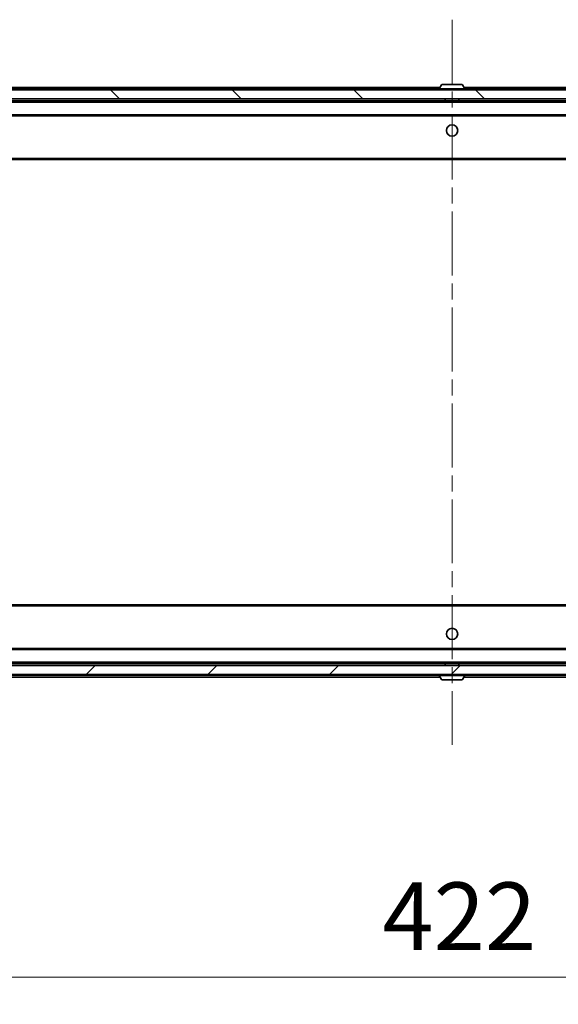
# Model space of a CAD drawing. Units: millimetres. Extents: x 0 to 9835, y 0 to 1686.
# Drawn here: x 2933 to 3052, y 1199 to 1417 of the extents above; entities that cross this region are included whole.
import ezdxf

# ---------------------------------------------------------------- set-up
doc = ezdxf.new("R2010")
doc.units = ezdxf.units.MM
doc.header["$LTSCALE"] = 2.5
doc.linetypes.add('CHAIN', pattern=[0.3543, 0.2362, -0.0295, 0.0591, -0.0295])
doc.layers.get('Defpoints').update_dxf_attribs({"lineweight": 25})
for name, color, linetype, lineweight in [('Centerline (ISO)', 131, 'Continuous', 18), ('Dimension (ISO)', 7, 'Continuous', 18), ('Dimension (ISO) @ 1', 7, 'Continuous', 18), ('Hatch (ISO)', 1, 'Continuous', 18), ('Visible (ISO)', 7, 'Continuous', 35), ('Visible Narrow (ISO)', 7, 'Continuous', 25)]:
    doc.layers.add(name, color=color, linetype=linetype, lineweight=lineweight)
doc.styles.add('Note Text (TK)', font='MS PGothic.ttf')
doc.dimstyles.new('Default - Method 1b (TK)', dxfattribs={"dimscale": 2.5, "dimtxt": 2.5, "dimasz": 2.5, "dimexe": 1, "dimexo": 1.5, "dimgap": 1, "dimtad": 1, "dimrnd": 1e-08, "dimdsep": 46, "dimtxsty": 'Note Text (TK)', "dimcen": 0.09, "dimdle": 5, "dimclrd": 100, "dimclre": 100, "dimclrt": 7, "dimadec": 1, "dimazin": 1, "dimtfac": 1, "dimtmove": 0, "dimatfit": 3, "dimfxl": 1, "dimtolj": 1, "dimlwd": -1, "dimlwe": -1, "dimarcsym": 0})

# ---------------------------------------------------------------- blocks, each defined once
blk = doc.blocks.new('*D36')
at = {"layer": 'Defpoints', "color": 0}
for p in [(2817.95, 1277.01), (3239.95, 1277.01), (3239.95, 1204.96)]:
    blk.add_point(p, dxfattribs=at)
at = {"layer": 'Dimension (ISO)', "color": 100}
for p, q in [((2817.95, 1268.01), (2817.95, 1198.96)), ((3239.95, 1268.01), (3239.95, 1198.96)), ((2832.95, 1204.96), (3224.95, 1204.96))]:
    blk.add_line(p, q, dxfattribs=at)
for points in [[(2832.95, 1207.46), (2832.95, 1202.46), (2817.95, 1204.96)], [(3224.95, 1207.46), (3224.95, 1202.46), (3239.95, 1204.96)]]:
    blk.add_solid(points, dxfattribs=at)
at = {"layer": 'Dimension (ISO)', "color": 7, "insert": (3013.52, 1218.46), "char_height": 15, "attachment_point": 4, "style": 'Note Text (TK)'}
blk.add_mtext('\\A1;422', dxfattribs=at)

msp = doc.modelspace()

# ---------------------------------------------------------------- hatches: boundary and pattern name
at = {"layer": 'Hatch (ISO)'}
h = msp.add_hatch(dxfattribs=at)
h.set_pattern_fill('ANSI31', color=256, scale=152.4, angle=90.00021, style=0)
h.set_pattern_definition([(135.0002, (900.5, -48), (-13.47033, -13.47043), [])])
h.paths.add_polyline_path([(2819.2458, 1401.5144), (2819.2458, 1399.5144), (3238.6458, 1399.5144), (3238.6458, 1401.5144)])
h = msp.add_hatch(dxfattribs=at)
h.set_pattern_fill('ANSI31', color=256, scale=152.4, style=0)
h.set_pattern_definition([(45, (900.5, -48), (-13.47038, 13.47038), [])])
h.paths.add_polyline_path([(2819.2458, 1274.0144), (2819.2458, 1272.0144), (3238.6458, 1272.0144), (3238.6458, 1274.0144)])

# ---------------------------------------------------------------- linework, layer by layer
at = {"layer": 'Centerline (ISO)', "linetype": 'CHAIN', "ltscale": 23.990969}
msp.add_line((3028.9458, 1417.0644), (3028.9458, 1256.4644), dxfattribs=at)
at = {"layer": 'Visible (ISO)'}
for p, q in [((3026.6366, 1402.6234), (3026.0781, 1401.7641)), ((3031.0873, 1402.7144), (3026.8043, 1402.7144)), ((3031.2549, 1402.6234), (3031.8135, 1401.7641)), ((3238.6458, 1401.5144), (2819.2458, 1401.5144)), ((2838.9458, 1402.0644), (3026.2733, 1402.0644)), ((3026.0458, 1401.6144), (3026.0458, 1401.6551)), ((3031.6183, 1402.0644), (3218.9458, 1402.0644)), ((3031.8458, 1401.6144), (3031.8458, 1401.6551)), ((2819.2458, 1399.5144), (3238.6458, 1399.5144)), ((2838.9458, 1399.0644), (3218.9458, 1399.0644)), ((3027.4458, 1399.0644), (3027.4458, 1399.5144)), ((3030.4458, 1399.0644), (3030.4458, 1399.5144)), ((2839.3215, 1395.7644), (3218.5701, 1395.7644)), ((2838.9458, 1386.0644), (3218.9458, 1386.0644)), ((3218.9458, 1287.4644), (2838.9458, 1287.4644)), ((3218.5701, 1277.7644), (2839.3215, 1277.7644)), ((3238.6458, 1274.0144), (2819.2458, 1274.0144)), ((3218.9458, 1274.4644), (2838.9458, 1274.4644)), ((3027.4458, 1274.4644), (3027.4458, 1274.0144)), ((3030.4458, 1274.4644), (3030.4458, 1274.0144)), ((2819.2458, 1272.0144), (3238.6458, 1272.0144)), ((3026.0458, 1271.9144), (3026.0458, 1271.8737)), ((3026.6366, 1270.9054), (3026.0781, 1271.7647)), ((3031.2549, 1270.9054), (3031.8135, 1271.7647)), ((3031.8458, 1271.9144), (3031.8458, 1271.8737)), ((3026.2733, 1271.4644), (2838.9458, 1271.4644)), ((3026.8043, 1270.8144), (3031.0873, 1270.8144)), ((3218.9458, 1271.4644), (3031.6183, 1271.4644))]:
    msp.add_line(p, q, dxfattribs=at)
for centre in [(3028.9458, 1392.5144), (3028.9458, 1281.0144)]:
    msp.add_circle(centre, 1.25, dxfattribs=at)
for centre, radius, start, end in [((3026.8043, 1402.5144), 0.2, 90, 146.976132), ((3031.0873, 1402.5144), 0.2, 33.023868, 90), ((3026.2458, 1401.6551), 0.2, 146.976132, 180), ((3026.1458, 1401.6144), 0.1, 180, 270), ((3031.7458, 1401.6144), 0.1, 270, 0), ((3031.6458, 1401.6551), 0.2, 0, 33.023868), ((3026.1458, 1271.9144), 0.1, 90, 180), ((3026.2458, 1271.8737), 0.2, 180, 213.023868), ((3031.7458, 1271.9144), 0.1, 0, 90), ((3031.6458, 1271.8737), 0.2, 326.976132, 0), ((3026.8043, 1271.0144), 0.2, 213.023868, 270), ((3031.0873, 1271.0144), 0.2, 270, 326.976132)]:
    msp.add_arc(centre, radius, start, end, dxfattribs=at)
for points, knots in [([(3026.9283, 1402.7144), (3026.9276, 1402.7144), (3026.9269, 1402.7144), (3026.9251, 1402.7144), (3026.9241, 1402.7144), (3026.9231, 1402.7144)], [-0.000230599076, -0.000230599076, -0.000230599076, -0.000230599076, 0, 0, 0.000338329447, 0.000338329447, 0.000338329447, 0.000338329447]), ([(3026.9231, 1402.7144), (3026.924, 1402.7144), (3026.9249, 1402.7144), (3026.9265, 1402.7144), (3026.9272, 1402.7144), (3026.9279, 1402.7144)], [-0.000338329447, -0.000338329447, -0.000338329447, -0.000338329447, 0, 0, 0.000241517914, 0.000241517914, 0.000241517914, 0.000241517914]), ([(3029.3352, 1402.7144), (3029.3351, 1402.7144), (3029.335, 1402.7144), (3029.3346, 1402.7144), (3029.3343, 1402.7144), (3029.334, 1402.7144)], [-0.000054249657, -0.000054249657, -0.000054249657, -0.000054249657, 0, 0, 0.000241517914, 0.000241517914, 0.000241517914, 0.000241517914]), ([(3029.3352, 1402.7144), (3029.3353, 1402.7144), (3029.3354, 1402.7144), (3029.3358, 1402.7144), (3029.336, 1402.7144), (3029.3362, 1402.7144)], [-0.000230599076, -0.000230599076, -0.000230599076, -0.000230599076, 0, 0, 0.000338329447, 0.000338329447, 0.000338329447, 0.000338329447]), ([(3028.5564, 1270.8144), (3028.5563, 1270.8144), (3028.5561, 1270.8144), (3028.5558, 1270.8144), (3028.5556, 1270.8144), (3028.5554, 1270.8144)], [-0.000230599076, -0.000230599076, -0.000230599076, -0.000230599076, 0, 0, 0.000338329447, 0.000338329447, 0.000338329447, 0.000338329447]), ([(3028.5564, 1270.8144), (3028.5565, 1270.8144), (3028.5566, 1270.8144), (3028.557, 1270.8144), (3028.5573, 1270.8144), (3028.5576, 1270.8144)], [-0.000054249657, -0.000054249657, -0.000054249657, -0.000054249657, 0, 0, 0.000241517914, 0.000241517914, 0.000241517914, 0.000241517914]), ([(3030.9633, 1270.8144), (3030.964, 1270.8144), (3030.9647, 1270.8144), (3030.9665, 1270.8144), (3030.9675, 1270.8144), (3030.9685, 1270.8144)], [-0.000230599076, -0.000230599076, -0.000230599076, -0.000230599076, 0, 0, 0.000338329447, 0.000338329447, 0.000338329447, 0.000338329447]), ([(3030.9685, 1270.8144), (3030.9676, 1270.8144), (3030.9666, 1270.8144), (3030.965, 1270.8144), (3030.9644, 1270.8144), (3030.9637, 1270.8144)], [-0.000338329447, -0.000338329447, -0.000338329447, -0.000338329447, 0, 0, 0.000241517914, 0.000241517914, 0.000241517914, 0.000241517914])]:
    msp.add_open_spline(points, degree=3, knots=knots, dxfattribs=at)
at = {"layer": 'Visible Narrow (ISO)'}
for p, q in [((3031.2549, 1402.6234), (3026.6366, 1402.6234)), ((2838.9458, 1401.7644), (3026.0783, 1401.7644)), ((3031.8458, 1401.6551), (3026.0458, 1401.6551)), ((3026.0458, 1401.6144), (3031.8458, 1401.6144)), ((3031.8135, 1401.7641), (3026.0781, 1401.7641)), ((3031.8133, 1401.7644), (3218.9458, 1401.7644)), ((2838.9458, 1398.7644), (3218.9458, 1398.7644)), ((2838.9458, 1396.0644), (3218.9458, 1396.0644)), ((2838.9458, 1386.3644), (3218.9458, 1386.3644)), ((3218.9458, 1287.1644), (2838.9458, 1287.1644)), ((3218.9458, 1277.4644), (2838.9458, 1277.4644)), ((3218.9458, 1274.7644), (2838.9458, 1274.7644)), ((3026.0783, 1271.7644), (2838.9458, 1271.7644)), ((3031.8458, 1271.9144), (3026.0458, 1271.9144)), ((3026.0458, 1271.8737), (3031.8458, 1271.8737)), ((3026.0781, 1271.7647), (3031.8135, 1271.7647)), ((3218.9458, 1271.7644), (3031.8133, 1271.7644)), ((3026.6366, 1270.9054), (3031.2549, 1270.9054))]:
    msp.add_line(p, q, dxfattribs=at)

# ---------------------------------------------------------------- dimensions: what is measured, and where the dimension line sits
at = {"layer": 'Dimension (ISO) @ 1', "color": 100}
dim = msp.add_linear_dim(base=(3239.9458, 1204.9644), p1=(2817.9458, 1277.0144), p2=(3239.9458, 1277.0144), dimstyle='Default - Method 1b (TK)', override={"dimscale": 1, "dimtxt": 15, "dimasz": 15, "dimexe": 6, "dimexo": 9, "dimgap": 6, "dimdec": 2, "dimcen": 0.54, "dimtol": 0, "dimlim": 0, "dimtp": 0, "dimtm": 0, "dimtdec": 2, "dimtix": 0, "dimtofl": 0, "dimtmove": 0, "dimatfit": 1}, dxfattribs=at)
dim.commit()
dim.dimension.update_dxf_attribs({"geometry": '*D36', "text_midpoint": (3028.9458, 1204.9644), "dimtype": 128})

doc.saveas('drawing.dxf')
